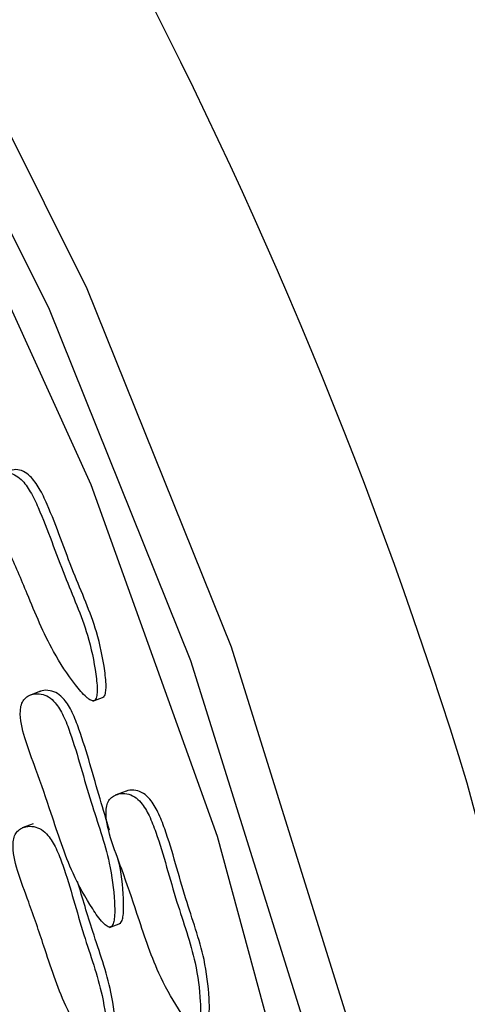
# Model space of a CAD drawing. Units: millimetres. Extents: x 24 to 2946, y 25 to 2086.
# Drawn here: x 2171 to 2174, y 721 to 729 of the extents above; entities that cross this region are included whole.
import ezdxf

# ---------------------------------------------------------------- set-up
doc = ezdxf.new("R2010")
doc.units = ezdxf.units.MM
doc.header["$LTSCALE"] = 10

msp = doc.modelspace()

# ---------------------------------------------------------------- linework, layer by layer
at = {"color": 7, "linetype": 'Continuous', "lineweight": 25}
for p, q in [((2170.7018, 723.3156), (2170.6147, 723.283)), ((2171.1116, 723.2387), (2171.1986, 723.2712)), ((2171.3723, 722.5353), (2171.2852, 722.5028)), ((2170.6449, 722.279), (2170.5579, 722.2465)), ((2171.2417, 721.4695), (2171.3287, 721.502))]:
    msp.add_line(p, q, dxfattribs=at)
at = {"color": 7, "linetype": 'Continuous', "lineweight": 25, "flags": 128}
for points in [[(2174.168, 714.9578), (2173.7556, 717.8671), (2173.0944, 720.7813), (2172.1936, 723.6594), (2171.0658, 726.4611), (2169.7269, 729.1469), (2168.1957, 731.6792), (2166.4936, 734.0224), (2164.6447, 736.1437), (2162.6747, 738.0132), (2160.6114, 739.6048), (2158.4837, 740.896), (2156.3215, 741.8688), (2154.1552, 742.5094)], [(2173.8122, 715.0215), (2173.408, 717.8739), (2172.7597, 720.7309), (2171.8766, 723.5526), (2170.7709, 726.2993), (2169.4583, 728.9325), (2167.9571, 731.4151), (2166.2884, 733.7124), (2164.4757, 735.7921), (2162.5443, 737.6249), (2160.5215, 739.1853), (2158.4355, 740.4512), (2156.3157, 741.4049), (2154.1919, 742.033)], [(2173.6324, 713.7565), (2173.3634, 716.5521), (2172.8456, 719.3734), (2172.0866, 722.1793), (2171.0975, 724.9288), (2169.8926, 727.5819), (2168.4897, 730.0999), (2166.909, 732.446), (2165.1737, 734.5861), (2163.3091, 736.4888), (2161.3423, 738.1266), (2159.3021, 739.4755), (2157.2181, 740.5158), (2155.1209, 741.2323)], [(2175.3862, 716.6553), (2174.8348, 719.6333), (2174.0379, 722.5955)]]:
    msp.add_lwpolyline(points, dxfattribs=at)
at = {"color": 7, "linetype": 'Continuous', "lineweight": 25}
for centre, radius in [((2134.8244, 710.368), 48.2946), ((2137.7565, 711.4466), 37.9557)]:
    msp.add_arc(centre, radius, 17.08168, 38.80884, dxfattribs=at)
for points, knots in [([(2171.1227, 723.243), (2171.1263, 723.2461), (2171.1342, 723.2528), (2171.1419, 723.2772), (2171.1477, 723.341), (2171.1293, 723.5042), (2171.0661, 723.8144), (2170.8726, 724.238), (2170.7452, 724.6207), (2170.6278, 724.8726), (2170.5637, 724.9641), (2170.4979, 725.0134), (2170.4374, 725.0265), (2170.3843, 725.0156), (2170.3416, 724.9914), (2170.3124, 724.9583), (2170.2966, 724.9135), (2170.2913, 724.8114), (2170.3491, 724.6328), (2170.4685, 724.3821), (2170.6158, 724.0375), (2170.7652, 723.6688), (2170.9381, 723.409), (2171.036, 723.289), (2171.0791, 723.2541), (2171.0956, 723.2443), (2171.1106, 723.2393), (2171.1188, 723.2418), (2171.1227, 723.243)], [0, 0, 0, 0, 0.004797, 0.010381, 0.021316, 0.054722, 0.128906, 0.245642, 0.379833, 0.412693, 0.441557, 0.459559, 0.478734, 0.499884, 0.515541, 0.529772, 0.542791, 0.55586, 0.607342, 0.668698, 0.754209, 0.871043, 0.946527, 0.979306, 0.985646, 0.991117, 0.995805, 1, 1, 1, 1]), ([(2171.1923, 723.269), (2171.1959, 723.2721), (2171.2038, 723.2788), (2171.2116, 723.3032), (2171.2174, 723.367), (2171.1989, 723.5302), (2171.1358, 723.8404), (2170.9422, 724.264), (2170.8148, 724.6467), (2170.6975, 724.8986), (2170.6333, 724.9902), (2170.5676, 725.0392), (2170.5079, 725.0532), (2170.4719, 725.043), (2170.4536, 725.0378)], [0, 0, 0, 0, 0.00962, 0.020818, 0.042746, 0.109737, 0.258504, 0.492603, 0.761704, 0.827601, 0.885483, 0.921585, 0.960037, 1, 1, 1, 1]), ([(2171.2403, 722.2296), (2171.2158, 722.3108), (2171.1364, 722.5741), (2171.0533, 722.8846), (2170.9556, 723.1458), (2170.8979, 723.244), (2170.8347, 723.3021), (2170.7742, 723.3236), (2170.7258, 723.3243), (2170.7005, 723.3135), (2170.6937, 723.3107)], [0, 0, 0, 0, 0.186165, 0.603016, 0.705093, 0.794755, 0.850678, 0.910243, 0.975943, 1, 1, 1, 1]), ([(2171.2497, 721.4725), (2171.2537, 721.4749), (2171.2624, 721.4801), (2171.2725, 721.5024), (2171.284, 721.5629), (2171.2795, 721.7229), (2171.242, 722.0315), (2171.0809, 722.47), (2170.984, 722.8586), (2170.8859, 723.1198), (2170.8283, 723.218), (2170.7651, 723.2759), (2170.7043, 723.2982), (2170.649, 723.2962), (2170.6032, 723.2797), (2170.5703, 723.2524), (2170.5502, 723.2118), (2170.5359, 723.1143), (2170.5794, 722.9333), (2170.6797, 722.6729), (2170.8003, 722.3179), (2170.921, 721.9392), (2171.0753, 721.6616), (2171.1651, 721.5305), (2171.2061, 721.4901), (2171.2222, 721.4781), (2171.2371, 721.4708), (2171.2457, 721.472), (2171.2497, 721.4725)], [0, 0, 0, 0, 0.004797, 0.010381, 0.021316, 0.054722, 0.128906, 0.245642, 0.379833, 0.412693, 0.441557, 0.459559, 0.478734, 0.499884, 0.515541, 0.529772, 0.542791, 0.55586, 0.607342, 0.668698, 0.754209, 0.871043, 0.946527, 0.979306, 0.985646, 0.991117, 0.995805, 1, 1, 1, 1]), ([(2171.9899, 720.7183), (2171.9939, 720.7207), (2172.0025, 720.7259), (2172.0126, 720.7481), (2172.0242, 720.8087), (2172.0196, 720.9687), (2171.9822, 721.2773), (2171.821, 721.7158), (2171.7242, 722.1044), (2171.6261, 722.3656), (2171.5685, 722.4637), (2171.5052, 722.5219), (2171.4447, 722.5434), (2171.3963, 722.544), (2171.371, 722.5333), (2171.3642, 722.5304)], [0, 0, 0, 0, 0.00945, 0.02045, 0.041991, 0.107799, 0.253938, 0.483902, 0.74825, 0.812983, 0.869843, 0.905307, 0.94308, 0.984744, 1, 1, 1, 1]), ([(2171.9203, 720.6923), (2171.9243, 720.6947), (2171.9329, 720.6998), (2171.943, 720.7221), (2171.9546, 720.7826), (2171.95, 720.9426), (2171.9125, 721.2513), (2171.7514, 721.6898), (2171.6545, 722.0784), (2171.5564, 722.3396), (2171.4988, 722.4378), (2171.4357, 722.4957), (2171.3748, 722.518), (2171.3196, 722.5159), (2171.2737, 722.4994), (2171.2409, 722.4721), (2171.2207, 722.4315), (2171.2064, 722.3341), (2171.2499, 722.153), (2171.3502, 721.8927), (2171.4708, 721.5376), (2171.5915, 721.159), (2171.7458, 720.8814), (2171.8356, 720.7503), (2171.8766, 720.7098), (2171.8927, 720.6978), (2171.9076, 720.6906), (2171.9162, 720.6917), (2171.9203, 720.6923)], [0, 0, 0, 0, 0.004797, 0.010381, 0.021316, 0.054722, 0.128906, 0.245642, 0.379833, 0.412693, 0.441557, 0.459559, 0.478734, 0.499884, 0.515541, 0.529772, 0.542791, 0.55586, 0.607342, 0.668698, 0.754209, 0.871043, 0.946527, 0.979306, 0.985646, 0.991117, 0.995805, 1, 1, 1, 1]), ([(2171.1929, 720.436), (2171.1969, 720.4384), (2171.2055, 720.4435), (2171.2156, 720.4658), (2171.2272, 720.5263), (2171.2226, 720.6864), (2171.1851, 720.995), (2171.024, 721.4335), (2170.9271, 721.8221), (2170.8291, 722.0833), (2170.7714, 722.1815), (2170.7083, 722.2394), (2170.6475, 722.2617), (2170.5922, 722.2596), (2170.5463, 722.2431), (2170.5135, 722.2159), (2170.4934, 722.1752), (2170.479, 722.0778), (2170.5225, 721.8967), (2170.6228, 721.6364), (2170.7435, 721.2813), (2170.8641, 720.9027), (2171.0184, 720.6251), (2171.1082, 720.494), (2171.1492, 720.4536), (2171.1653, 720.4415), (2171.1802, 720.4343), (2171.1888, 720.4354), (2171.1929, 720.436)], [0, 0, 0, 0, 0.004797, 0.010381, 0.021316, 0.054722, 0.128906, 0.245642, 0.379833, 0.412693, 0.441557, 0.459559, 0.478734, 0.499884, 0.515541, 0.529772, 0.542791, 0.55586, 0.607342, 0.668698, 0.754209, 0.871043, 0.946527, 0.979306, 0.985646, 0.991117, 0.995805, 1, 1, 1, 1]), ([(2171.3194, 721.4985), (2171.3234, 721.5009), (2171.332, 721.5061), (2171.3421, 721.5284), (2171.3538, 721.5889), (2171.3476, 721.7488), (2171.3376, 721.9055), (2171.3046, 722.0141), (2171.3022, 722.0221)], [0, 0, 0, 0, 0.035595, 0.0770332, 0.1581735, 0.406057, 0.9565375, 1, 1, 1, 1]), ([(2171.2625, 720.462), (2171.2665, 720.4644), (2171.2751, 720.4696), (2171.2852, 720.4919), (2171.2968, 720.5524), (2171.2923, 720.7124), (2171.2543, 721.0209), (2171.1152, 721.4087), (2171.0304, 721.6974), (2170.9922, 721.8276)], [0, 0, 0, 0, 0.0140405, 0.0303858, 0.0623916, 0.1601694, 0.3773068, 0.7189926, 1, 1, 1, 1])]:
    msp.add_open_spline(points, degree=3, knots=knots, dxfattribs=at)

doc.saveas('drawing.dxf')
